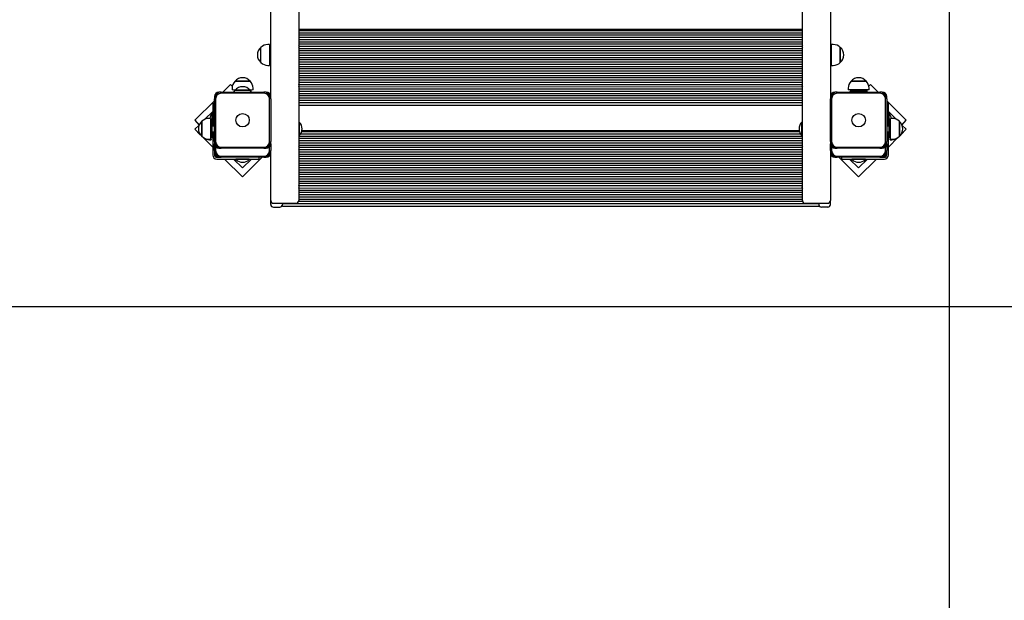
# Model space of a CAD drawing. Units: millimetres. Extents: x 4186 to 14008, y 2426 to 12717.
# Drawn here: x 8725 to 10477, y 5016 to 6049 of the extents above; entities that cross this region are included whole.
import ezdxf

# ---------------------------------------------------------------- set-up
doc = ezdxf.new("R2010")
doc.units = ezdxf.units.MM
doc.header["$LTSCALE"] = 80
doc.header["$PDSIZE"] = -1
doc.linetypes.add('SLD-Сплошная', pattern=[0])
doc.styles.get("Standard").update_dxf_attribs({"font": 'isocpeui.ttf'})
doc.dimstyles.new('ISO-25', dxfattribs={"dimtxt": 2.5, "dimasz": 2.5, "dimexe": 1.25, "dimexo": 0.625, "dimtad": 1, "dimtxsty": 'Standard', "dimcen": 2.5, "dimadec": 0, "dimazin": 0, "dimtfac": 1, "dimtmove": 0, "dimatfit": 3, "dimfxl": 1, "dimarcsym": 0})

# ---------------------------------------------------------------- blocks, each defined once
blk = doc.blocks.new('*D22')
at = {"color": 0, "lineweight": -2, "transparency": 16777216}
for p, q in [((4186.1, 10124.9), (4186.1, 2426.3)), ((11879, 8203.5), (11879, 2426.3)), ((4426.1, 2506.3), (11639, 2506.3))]:
    blk.add_line(p, q, dxfattribs=at)
at = {"color": 0, "transparency": 16777216}
for points in [[(4426.1, 2546.3), (4426.1, 2466.3), (4186.1, 2506.3)], [(11639, 2546.3), (11639, 2466.3), (11879, 2506.3)]]:
    blk.add_solid(points, dxfattribs=at)
at = {"layer": 'Defpoints', "color": 0, "transparency": 16777216}
for p in [(4186.1, 10124.9), (11879, 8203.5), (11879, 2506.3)]:
    blk.add_point(p, dxfattribs=at)
at = {"color": 0, "transparency": 16777216, "insert": (8032.5, 2867.8), "char_height": 240, "attachment_point": 5}
blk.add_mtext('7693', dxfattribs=at)
blk = doc.blocks.new('*D23')
at = {"color": 0, "lineweight": -2, "transparency": 16777216}
for p, q in [((10168, 12717.4), (13724.4, 12717.4)), ((13644.4, 12477.4), (13644.4, 8739.9)), ((13644.4, 4279.2), (13644.4, 8016.8)), ((6951, 4039.2), (13724.4, 4039.2))]:
    blk.add_line(p, q, dxfattribs=at)
at = {"color": 0, "transparency": 16777216}
for points in [[(13604.4, 12477.4), (13684.4, 12477.4), (13644.4, 12717.4)], [(13604.4, 4279.2), (13684.4, 4279.2), (13644.4, 4039.2)]]:
    blk.add_solid(points, dxfattribs=at)
at = {"layer": 'Defpoints', "color": 0, "transparency": 16777216}
for p in [(10168, 12717.4), (13644.4, 12717.4), (6951, 4039.2)]:
    blk.add_point(p, dxfattribs=at)
at = {"color": 0, "transparency": 16777216, "insert": (13644.4, 8378.3), "char_height": 240, "attachment_point": 5}
blk.add_mtext('8678', dxfattribs=at)
blk = doc.blocks.new('*D24')
at = {"color": 0, "lineweight": -2, "transparency": 16777216}
for p, q in [((5836, 10105.4), (5836, 3262.4)), ((10379, 7560.9), (10379, 3262.4)), ((6076, 3342.4), (10139, 3342.4))]:
    blk.add_line(p, q, dxfattribs=at)
at = {"color": 0, "transparency": 16777216}
for points in [[(6076, 3382.4), (6076, 3302.4), (5836, 3342.4)], [(10139, 3382.4), (10139, 3302.4), (10379, 3342.4)]]:
    blk.add_solid(points, dxfattribs=at)
at = {"layer": 'Defpoints', "color": 0, "transparency": 16777216}
for p in [(5836, 10105.4), (10379, 7560.9), (10379, 3342.4)]:
    blk.add_point(p, dxfattribs=at)
at = {"color": 0, "transparency": 16777216, "insert": (8107.5, 3702.4), "char_height": 240, "attachment_point": 5}
blk.add_mtext('4543', dxfattribs=at)
blk = doc.blocks.new('*D25')
at = {"color": 0, "lineweight": -2, "transparency": 16777216}
for p, q in [((6694.4, 10741.4), (12524.8, 10741.4)), ((12444.8, 10501.4), (12444.8, 8500.3)), ((12444.8, 5779.2), (12444.8, 7780.3)), ((6949.5, 5539.2), (12524.8, 5539.2))]:
    blk.add_line(p, q, dxfattribs=at)
at = {"color": 0, "transparency": 16777216}
for points in [[(12404.8, 10501.4), (12484.8, 10501.4), (12444.8, 10741.4)], [(12404.8, 5779.2), (12484.8, 5779.2), (12444.8, 5539.2)]]:
    blk.add_solid(points, dxfattribs=at)
at = {"layer": 'Defpoints', "color": 0, "transparency": 16777216}
for p in [(6694.4, 10741.4), (6949.5, 5539.2), (12444.8, 5539.2)]:
    blk.add_point(p, dxfattribs=at)
at = {"color": 0, "transparency": 16777216, "insert": (12444.8, 8140.3), "char_height": 240, "attachment_point": 5}
blk.add_mtext('5202', dxfattribs=at)

msp = doc.modelspace()

# ---------------------------------------------------------------- linework, layer by layer
at = {"color": 7, "linetype": 'SLD-Сплошная', "lineweight": 25}
for p, q in [((9172, 5912.5), (9172, 6973.5)), ((9222, 6973.5), (9222, 5737.8)), ((10118, 5737.8), (10118, 6973.5)), ((10168, 6973.5), (10168, 5912.5)), ((10118, 6031.7), (9222, 6031.7)), ((10118, 6029.7), (9222, 6029.7)), ((10118, 6025.7), (9222, 6025.7)), ((10118, 6021.7), (9222, 6021.7)), ((10118, 6017.7), (9222, 6017.7)), ((10118, 6013.7), (9222, 6013.7)), ((10118, 6009.7), (9222, 6009.7)), ((9154.5, 5973.4), (9154.5, 6000.1)), ((9170, 6005.3), (9167, 6005.3)), ((9170, 6005.3), (9170, 5968.1)), ((9172, 5991.7), (9170, 5991.7)), ((10118, 6005.7), (9222, 6005.7)), ((10118, 5997.7), (9222, 5997.7)), ((10118, 5993.7), (9222, 5993.7)), ((10117.2, 6001.7), (9222.8, 6001.7)), ((10170, 5991.7), (10168, 5991.7)), ((10173, 6005.3), (10170, 6005.3)), ((10170, 6002.7), (10170, 6005.3)), ((10170, 5968.1), (10170, 6002.7)), ((10185.5, 6000.1), (10185.5, 5973.4)), ((10185.5, 5998.2), (10185.5, 6000.1)), ((10185.5, 5973.4), (10185.5, 5998.2)), ((9170, 5981.7), (9172, 5981.7)), ((10118, 5989.7), (9222, 5989.7)), ((10118, 5985.7), (9222, 5985.7)), ((10118, 5981.7), (9222, 5981.7)), ((10118, 5977.7), (9222, 5977.7)), ((10118, 5973.7), (9222, 5973.7)), ((10168, 5981.7), (10170, 5981.7)), ((9167, 5968.1), (9170, 5968.1)), ((10118, 5969.7), (9222, 5969.7)), ((10118, 5965.7), (9222, 5965.7)), ((10118, 5961.7), (9222, 5961.7)), ((10118, 5957.7), (9222, 5957.7)), ((10170, 5968.1), (10173, 5968.1)), ((9108.6, 5940), (9135.3, 5940)), ((9130.5, 5940), (9108.6, 5940)), ((9135.3, 5940), (9130.5, 5940)), ((10118, 5953.7), (9222, 5953.7)), ((10118, 5949.7), (9222, 5949.7)), ((10118, 5945.7), (9222, 5945.7)), ((10118, 5941.7), (9222, 5941.7)), ((10204.6, 5940), (10231.3, 5940)), ((10207.7, 5940), (10204.6, 5940)), ((10231.3, 5940), (10207.7, 5940)), ((9100.7, 5934.1), (9087.1, 5920.5)), ((9103.7, 5931), (9100.7, 5934.1)), ((9103.4, 5927.5), (9103.4, 5924.5)), ((9108.6, 5924), (9103.4, 5924.5)), ((9107, 5924.5), (9107, 5922.1)), ((9108.6, 5924), (9115.8, 5924)), ((9135.3, 5924), (9108.6, 5924)), ((9115.8, 5924), (9135.3, 5924)), ((9140.6, 5924.5), (9135.3, 5924)), ((9137, 5922.1), (9137, 5924.5)), ((9140.6, 5924.5), (9140.6, 5927.5)), ((10118, 5937.7), (9222, 5937.7)), ((10118, 5925.7), (9222, 5925.7)), ((10118, 5921.7), (9222, 5921.7)), ((10117.6, 5933.7), (9222.3, 5933.7)), ((10118, 5929.1), (9222.3, 5929.7)), ((10199.4, 5927.5), (10199.4, 5924.5)), ((10203.7, 5924.5), (10199.4, 5924.5)), ((10203.7, 5924.5), (10203, 5922.1)), ((10233, 5922.1), (10203, 5922)), ((10236.6, 5924.5), (10203.7, 5924.5)), ((10233, 5922.1), (10233, 5924.5)), ((10239.2, 5934.1), (10236.2, 5931)), ((10236.6, 5924.5), (10236.6, 5927.5)), ((10252.8, 5920.5), (10239.2, 5934.1)), ((9072, 5905.3), (9037.1, 5870.4)), ((9072, 5912.5), (9072, 5908.5)), ((9072, 5832.5), (9072, 5908.5)), ((9074, 5908.5), (9074, 5832.5)), ((9084, 5920.5), (9080, 5920.5)), ((9084, 5920.5), (9160, 5920.5)), ((9160, 5918.5), (9084, 5918.5)), ((9164, 5920.5), (9160, 5920.5)), ((9170, 5832.5), (9170, 5908.5)), ((9172, 5908.5), (9172, 5912.5)), ((9172, 5908.5), (9172, 5832.5)), ((10118, 5917.7), (9222, 5917.7)), ((10118, 5913.7), (9222, 5913.7)), ((10118, 5909.7), (9222, 5909.7)), ((10118, 5905.7), (9222, 5905.7)), ((10168, 5912.5), (10168, 5908.5)), ((10168, 5832.5), (10168, 5908.5)), ((10170, 5908.5), (10170, 5832.5)), ((10180, 5920.5), (10176, 5920.5)), ((10180, 5920.5), (10256, 5920.5)), ((10256, 5918.5), (10180, 5918.5)), ((10260, 5920.5), (10256, 5920.5)), ((10266, 5832.5), (10266, 5908.5)), ((10268, 5908.5), (10268, 5912.5)), ((10268, 5908.5), (10268, 5832.5)), ((10302.8, 5870.4), (10268, 5905.3)), ((9069, 5886.3), (9055, 5872.3)), ((9069, 5900.1), (9069, 5860.2)), ((9069, 5900.1), (9072, 5900.1)), ((10118, 5901.7), (9222, 5901.7)), ((10118, 5896.7), (9222, 5896.7)), ((10271, 5900.1), (10268, 5900.1)), ((10271, 5860.2), (10271, 5900.1)), ((10284.9, 5872.3), (10271, 5886.3)), ((9037.1, 5870.4), (9044.7, 5862)), ((9065, 5873.8), (9062, 5873.8)), ((9065, 5873.8), (9065, 5836.6)), ((9067.5, 5870.2), (9065, 5870.2)), ((9067.5, 5860.2), (9068, 5882.5)), ((9067.5, 5870.2), (9067.5, 5840.2)), ((9068.6, 5882.5), (9068, 5882.5)), ((9068.6, 5882.5), (9068.6, 5882.5)), ((9069, 5860.2), (9068.6, 5882.5)), ((9069, 5884.1), (9072, 5884.1)), ((9069, 5884.1), (9069, 5860.2)), ((10271, 5884.1), (10268, 5884.1)), ((10271, 5860.2), (10271, 5884.1)), ((10271.4, 5882.5), (10271.4, 5882.5)), ((10271.9, 5882.5), (10271.4, 5882.5)), ((10271.4, 5882.5), (10271.4, 5862)), ((10271.9, 5882.5), (10271.9, 5862)), ((10274, 5870.2), (10272.5, 5870.2)), ((10272.5, 5840.2), (10272.5, 5870.2)), ((10274, 5870.2), (10274, 5870.7)), ((10278, 5873.8), (10275, 5873.8)), ((10275, 5836.6), (10275, 5873.8)), ((10295.2, 5862), (10302.8, 5870.4)), ((9044.7, 5862), (9037.1, 5854.4)), ((9037.1, 5854.4), (9046.7, 5844.8)), ((9049.5, 5859.1), (9049.5, 5868.5)), ((9049.5, 5868.5), (9049.5, 5841.8)), ((9049.5, 5841.8), (9049.5, 5859.1)), ((9072, 5860.2), (9067.5, 5860.2)), ((9222.4, 5867.2), (9222.4, 5867.2)), ((9222.9, 5867.2), (9222.4, 5867.2)), ((9222.4, 5867.2), (9222.4, 5855.2)), ((9222.4, 5855.2), (9222.4, 5843.2)), ((9222.9, 5867.2), (9222.9, 5855.2)), ((9222.9, 5855.2), (9222.9, 5843.2)), ((10112.5, 5851.7), (9227.4, 5851.7)), ((10117.6, 5867.2), (10117, 5867.2)), ((10117, 5855.2), (10117, 5867.2)), ((10117, 5843.2), (10117, 5855.2)), ((10117.6, 5867.2), (10117.6, 5867.2)), ((10117.6, 5855.2), (10117.6, 5867.2)), ((10117.6, 5843.2), (10117.6, 5855.2)), ((10272.5, 5860.2), (10268, 5860.2)), ((10271.4, 5862), (10271, 5860.2)), ((10271.9, 5862), (10272.5, 5860.2)), ((10290.5, 5868.5), (10290.5, 5851.2)), ((10290.5, 5841.8), (10290.5, 5868.5)), ((10290.5, 5851.2), (10290.5, 5841.8)), ((10293.2, 5844.8), (10302.8, 5854.4)), ((10302.8, 5854.4), (10295.2, 5862)), ((9051.3, 5840.2), (9069, 5822.5)), ((9062, 5836.6), (9065, 5836.6)), ((9063, 5835.9), (9066, 5835.9)), ((9065, 5840.2), (9067.5, 5840.2)), ((9065, 5840.2), (9066, 5835.9)), ((9066, 5835.9), (9066, 5835.9)), ((9067.5, 5849.5), (9072, 5850.2)), ((9067.5, 5849.5), (9069, 5849.5)), ((9067.5, 5840.2), (9069, 5838.5)), ((9069, 5850.2), (9069, 5824.5)), ((9069, 5850.2), (9069, 5808.5)), ((10118, 5841.7), (9222, 5841.7)), ((10118, 5837.7), (9222, 5837.7)), ((10118, 5833.7), (9222, 5833.7)), ((9222.4, 5843.2), (9222.4, 5843.2)), ((9222.4, 5843.2), (9222.9, 5843.2)), ((10115, 5845.7), (9224.9, 5845.7)), ((10113, 5849.7), (9226.9, 5849.7)), ((10117, 5843.2), (10117.6, 5843.2)), ((10117.6, 5843.2), (10117.6, 5843.2)), ((10268, 5850.2), (10272.5, 5849.5)), ((10271, 5850.2), (10272.5, 5849.5)), ((10271, 5824.5), (10271, 5850.2)), ((10271, 5808.5), (10271, 5850.2)), ((10271, 5822.5), (10288.6, 5840.2)), ((10271, 5838.5), (10272.5, 5840.2)), ((10272.5, 5840.2), (10275, 5840.2)), ((10274, 5835.9), (10275, 5840.2)), ((10274, 5835.9), (10277, 5835.9)), ((10275, 5836.6), (10278, 5836.6)), ((9072, 5832.5), (9072, 5828.5)), ((9072, 5816.5), (9072, 5828.5)), ((9072, 5816.5), (9072, 5812.5)), ((9074, 5823.2), (9074, 5816.5)), ((9080, 5820.5), (9084, 5820.5)), ((9084, 5822.5), (9160, 5822.5)), ((9160, 5820.5), (9084, 5820.5)), ((9160, 5820.5), (9164, 5820.5)), ((9170, 5816.5), (9170, 5823.2)), ((9172, 5828.5), (9172, 5832.5)), ((9172, 5828.5), (9172, 5816.5)), ((9172, 5812.5), (9172, 5816.5)), ((10118, 5829.7), (9222, 5829.7)), ((10118, 5825.7), (9222, 5825.7)), ((10118, 5817.7), (9222, 5817.7)), ((10117.2, 5821.7), (9222.8, 5821.7)), ((10168, 5832.5), (10168, 5828.5)), ((10168, 5816.5), (10168, 5828.5)), ((10168, 5816.5), (10168, 5812.5)), ((10170, 5823.2), (10170, 5816.5)), ((10176, 5820.5), (10180, 5820.5)), ((10180, 5822.5), (10256, 5822.5)), ((10256, 5820.5), (10180, 5820.5)), ((10256, 5820.5), (10260, 5820.5)), ((10266, 5816.5), (10266, 5823.2)), ((10268, 5828.5), (10268, 5832.5)), ((10268, 5828.5), (10268, 5816.5)), ((10268, 5812.5), (10268, 5816.5)), ((9072, 5812.5), (9072, 5808.5)), ((9076, 5804.5), (9080, 5804.5)), ((9076, 5801.5), (9151.6, 5801.5)), ((9080, 5804.5), (9084, 5804.5)), ((9084, 5806.5), (9160, 5806.5)), ((9160, 5804.5), (9084, 5804.5)), ((9090, 5801.5), (9121.9, 5769.6)), ((9106, 5801.5), (9121.9, 5785.6)), ((9110, 5801.1), (9110, 5800.5)), ((9110, 5801.1), (9110, 5801.1)), ((9130.4, 5801.1), (9110, 5801.1)), ((9130.4, 5800.5), (9110, 5800.5)), ((9121.9, 5769.6), (9156.8, 5804.5)), ((9121.9, 5785.6), (9137.8, 5801.5)), ((9134, 5801.1), (9130.4, 5801.1)), ((9134, 5800.5), (9130.4, 5800.5)), ((9134, 5800.5), (9134, 5801.1)), ((9134, 5801.1), (9134, 5801.1)), ((9151.6, 5801.5), (9151.6, 5804.5)), ((9160, 5804.5), (9164, 5804.5)), ((9172, 5737.8), (9172, 5812.5)), ((10118, 5813.7), (9222, 5813.7)), ((10118, 5809.7), (9222, 5809.7)), ((10118, 5805.7), (9222, 5805.7)), ((10118, 5801.7), (9222, 5801.7)), ((10168, 5812.5), (10168, 5737.8)), ((10176, 5804.5), (10180, 5804.5)), ((10180, 5806.5), (10256, 5806.5)), ((10256, 5804.5), (10180, 5804.5)), ((10183.1, 5804.5), (10218, 5769.6)), ((10188.3, 5801.5), (10188.3, 5804.5)), ((10188.3, 5801.5), (10264, 5801.5)), ((10202.1, 5801.5), (10218, 5785.6)), ((10206, 5801.1), (10206, 5800.5)), ((10206, 5801.1), (10206, 5801.1)), ((10230, 5801.1), (10206, 5801.1)), ((10230, 5800.5), (10206, 5800.5)), ((10218, 5769.6), (10249.9, 5801.5)), ((10218, 5785.6), (10233.9, 5801.5)), ((10230, 5800.5), (10230, 5801.1)), ((10230, 5801.1), (10230, 5801.1)), ((10256, 5804.5), (10260, 5804.5)), ((10260, 5804.5), (10264, 5804.5)), ((10268, 5808.5), (10268, 5812.5)), ((10118, 5797.7), (9222, 5797.7)), ((10118, 5793.7), (9222, 5793.7)), ((10118, 5789.7), (9222, 5789.7)), ((10118, 5785.7), (9222, 5785.7)), ((10118, 5781.7), (9222, 5781.7)), ((10118, 5777.7), (9222, 5777.7)), ((10118, 5773.7), (9222, 5773.7)), ((10118, 5769.7), (9222, 5769.7)), ((10118, 5765.7), (9222, 5765.7)), ((10118, 5761.7), (9222, 5761.7)), ((10118, 5757.7), (9222, 5757.7)), ((10117.6, 5753.7), (9222.3, 5753.7)), ((10118, 5749.1), (9222.3, 5749.7)), ((9172, 5728.4), (9172, 5737.8)), ((10118, 5745.7), (9222, 5745.7)), ((10118, 5741.7), (9222, 5741.7)), ((10118, 5737.8), (9222, 5737.7)), ((9222, 5737.8), (9222, 5728.4)), ((10118, 5733.7), (9222, 5733.7)), ((10118, 5729.7), (9222, 5729.7)), ((10118, 5728.4), (10118, 5737.8)), ((10168, 5737.8), (10168, 5728.4)), ((9172, 5727.7), (9172, 5728.4)), ((9172, 5720.7), (9172, 5727.7)), ((9172, 5727.7), (9172, 5727.7)), ((9177, 5722.7), (9217, 5722.7)), ((9177, 5715.7), (9188, 5715.7)), ((10147, 5721.7), (9193, 5721.7)), ((9193, 5721.7), (9193, 5720.7)), ((9193, 5716.7), (9193, 5720.7)), ((10147, 5716.7), (9193, 5716.7)), ((10118.4, 5725.7), (9221.5, 5725.7)), ((9222, 5728.4), (9222, 5727.7)), ((9222, 5727.7), (9222, 5727.7)), ((10118, 5727.7), (10118, 5728.4)), ((10118, 5727.7), (10118, 5727.7)), ((10123, 5722.7), (10163, 5722.7)), ((10147, 5721.7), (10147, 5720.7)), ((10147, 5720.7), (10147, 5716.7)), ((10163, 5715.7), (10152, 5715.7)), ((10168, 5728.4), (10168, 5727.7)), ((10168, 5720.7), (10168, 5727.7)), ((10168, 5727.7), (10168, 5727.7))]:
    msp.add_line(p, q, dxfattribs=at)
at = {"color": 7, "linetype": 'SLD-Сплошная', "lineweight": 25, "flags": 128}
for points in [[(10203, 5922.1), (10202.4, 5921.3), (10201.8, 5920.5)], [(10234.1, 5920.5), (10233.5, 5921.3), (10233, 5922.1)]]:
    msp.add_lwpolyline(points, dxfattribs=at)
at = {"color": 7, "linetype": 'SLD-Сплошная', "lineweight": 25}
for centre in [(9122, 5870.5), (10218, 5870.5)]:
    msp.add_circle(centre, 12, dxfattribs=at)
for centre, radius, start, end in [((9165.8, 5986.7), 17.5, 130.3062, 229.6938), ((9167, 5987.8), 17.5, 90, 135.5648), ((9218, 6001.7), 4.8, 326.4427, 33.5573), ((10122, 6001.7), 4.8, 146.4427, 213.5573), ((10173, 5987.8), 17.5, 44.4352, 90), ((10174.1, 5986.7), 17.5, 310.3062, 49.6938), ((9167, 5985.6), 17.5, 224.4352, 270), ((10173, 5985.6), 17.5, 270, 315.5648), ((9120.9, 5927.5), 17.5, 134.4352, 180), ((9122, 5928.6), 17.5, 40.3062, 139.6938), ((9123.1, 5927.5), 17.5, 360, 45.5648), ((10216.9, 5927.5), 17.5, 134.4352, 180), ((10218, 5928.6), 17.5, 40.3062, 139.6938), ((10219.1, 5927.5), 17.5, 0, 45.5648), ((9120.9, 5911.5), 17.5, 134.4352, 149.062), ((9122, 5912.6), 17.5, 40.3062, 139.6938), ((9123.1, 5911.5), 17.5, 30.938, 45.5648), ((9218, 5931.7), 4.8, 335.3757, 33.5573), ((10122, 5931.7), 4.8, 155.3757, 213.5573), ((9080, 5912.5), 8, 90, 180), ((9084, 5908.5), 12, 90, 180), ((9084, 5908.5), 10, 90, 180), ((9160, 5908.5), 12, 0, 90), ((9160, 5908.5), 10, 0, 90), ((9164, 5912.5), 8, 0, 90), ((10176, 5912.5), 8, 90, 180), ((10180, 5908.5), 12, 90, 180), ((10180, 5908.5), 10, 90, 180), ((10256, 5908.5), 12, 0, 90), ((10256, 5908.5), 10, 0, 90), ((10260, 5912.5), 8, 0, 90), ((9062, 5856.3), 17.5, 90, 135.5648), ((9080.5, 5870.5), 17.3, 136.0913, 168.9465), ((10259.5, 5870.5), 17.3, 11.0535, 43.9087), ((10278, 5856.3), 17.5, 44.4352, 90), ((9060.8, 5855.2), 17.5, 130.3062, 229.6938), ((9210.5, 5855.2), 17.3, 316.0913, 43.9087), ((10129.5, 5855.2), 17.3, 136.0913, 223.9087), ((10279.1, 5855.2), 17.5, 310.3062, 49.6938), ((9062, 5854.1), 17.5, 224.4352, 270), ((9063, 5853.4), 17.5, 232.3275, 270), ((10277, 5853.4), 17.5, 270, 307.6725), ((10278, 5854.1), 17.5, 270, 315.5648), ((9076, 5824.5), 7, 180, 235.1501), ((9084, 5832.5), 12, 180, 270), ((9080, 5828.5), 8, 180, 270), ((9084, 5816.5), 12, 180, 270), ((9084, 5832.5), 10, 180, 270), ((9084, 5816.5), 10, 180, 270), ((9160, 5832.5), 10, 270, 0), ((9160, 5832.5), 12, 270, 0), ((9160, 5816.5), 10, 270, 0), ((9160, 5816.5), 12, 270, 360), ((9164, 5828.5), 8, 270, 0), ((9218, 5821.7), 4.8, 326.4427, 33.5573), ((10122, 5821.7), 4.8, 146.4427, 213.5573), ((10180, 5832.5), 12, 180, 270), ((10176, 5828.5), 8, 180, 270), ((10180, 5816.5), 12, 180, 270), ((10180, 5832.5), 10, 180, 270), ((10180, 5816.5), 10, 180, 270), ((10256, 5832.5), 10, 270, 0), ((10256, 5832.5), 12, 270, 360), ((10256, 5816.5), 10, 270, 0), ((10256, 5816.5), 12, 270, 0), ((10260, 5828.5), 8, 270, 360), ((10264, 5824.5), 7, 304.8499, 360), ((9076, 5808.5), 7, 180, 270), ((9080, 5812.5), 8, 180, 270), ((9076, 5808.5), 4, 180, 270), ((9122, 5813), 17.3, 226.0913, 313.9087), ((9164, 5812.5), 8, 270, 0), ((10176, 5812.5), 8, 180, 270), ((10218, 5813), 17.3, 226.0913, 313.9087), ((10260, 5812.5), 8, 270, 0), ((10264, 5808.5), 4, 270, 0), ((10264, 5808.5), 7, 270, 360), ((9218, 5751.7), 4.8, 335.3757, 33.5573), ((10122, 5751.7), 4.8, 155.3757, 213.5573), ((9177, 5727.7), 5, 180, 270), ((9177, 5720.7), 5, 180, 270), ((9188, 5720.7), 5, 270, 0), ((9217, 5727.7), 5, 270, 360), ((10123, 5727.7), 5, 180, 270), ((10152, 5720.7), 5, 180, 270), ((10163, 5727.7), 5, 270, 360), ((10163, 5720.7), 5, 270, 0)]:
    msp.add_arc(centre, radius, start, end, dxfattribs=at)
at = {"color": 251, "linetype": 'SLD-Сплошная', "true_color": 0x636466}
msp.add_arc((10271, 5715.7), 1500, 270, 0, dxfattribs=at)

# ---------------------------------------------------------------- dimensions: what is measured, and where the dimension line sits
at = {"color": 251, "true_color": 0x636466}
dim = msp.add_linear_dim(base=(13644.4, 12717.4), p1=(6951, 4039.2), p2=(10168, 12717.4), angle=90, dimstyle='ISO-25', override={"dimtxt": 240, "dimasz": 240, "dimexe": 80, "dimexo": 0, "dimgap": 240, "dimtih": 1, "dimtoh": 1, "dimdec": 0, "dimzin": 0, "dimadec": 2, "dimtdec": 3, "dimtzin": 0}, dxfattribs=at)
dim.commit()
dim.dimension.update_dxf_attribs({"geometry": '*D23', "text_midpoint": (13644.4, 8378.3)})
dim = msp.add_linear_dim(base=(12444.8, 5539.2), p1=(6694.4, 10741.4), p2=(6949.5, 5539.2), angle=90, dimstyle='ISO-25', override={"dimtxt": 240, "dimasz": 240, "dimexe": 80, "dimexo": 0, "dimgap": 240, "dimtih": 1, "dimtoh": 1, "dimdec": 0, "dimzin": 0, "dimadec": 2, "dimtdec": 3, "dimtzin": 0})
dim.commit()
dim.dimension.update_dxf_attribs({"geometry": '*D25', "text_midpoint": (12444.8, 8140.3)})
dim = msp.add_linear_dim(base=(11879, 2506.3), p1=(4186.1, 10124.9), p2=(11879, 8203.5), dimstyle='ISO-25', override={"dimtxt": 240, "dimasz": 240, "dimexe": 80, "dimexo": 0, "dimgap": 240, "dimtih": 1, "dimtoh": 1, "dimdec": 0, "dimzin": 0, "dimadec": 2, "dimtdec": 3, "dimtzin": 0}, dxfattribs=at)
dim.commit()
dim.dimension.update_dxf_attribs({"geometry": '*D22', "text_midpoint": (8032.5, 2867.8)})
dim = msp.add_linear_dim(base=(10379, 3342.4), p1=(5836, 10105.4), p2=(10379, 7560.9), dimstyle='ISO-25', override={"dimtxt": 240, "dimasz": 240, "dimexe": 80, "dimexo": 0, "dimgap": 240, "dimtih": 1, "dimtoh": 1, "dimdec": 0, "dimzin": 0, "dimadec": 2, "dimtdec": 3, "dimtzin": 0})
dim.commit()
dim.dimension.update_dxf_attribs({"geometry": '*D24', "text_midpoint": (8107.5, 3702.4)})

doc.saveas('drawing.dxf')
